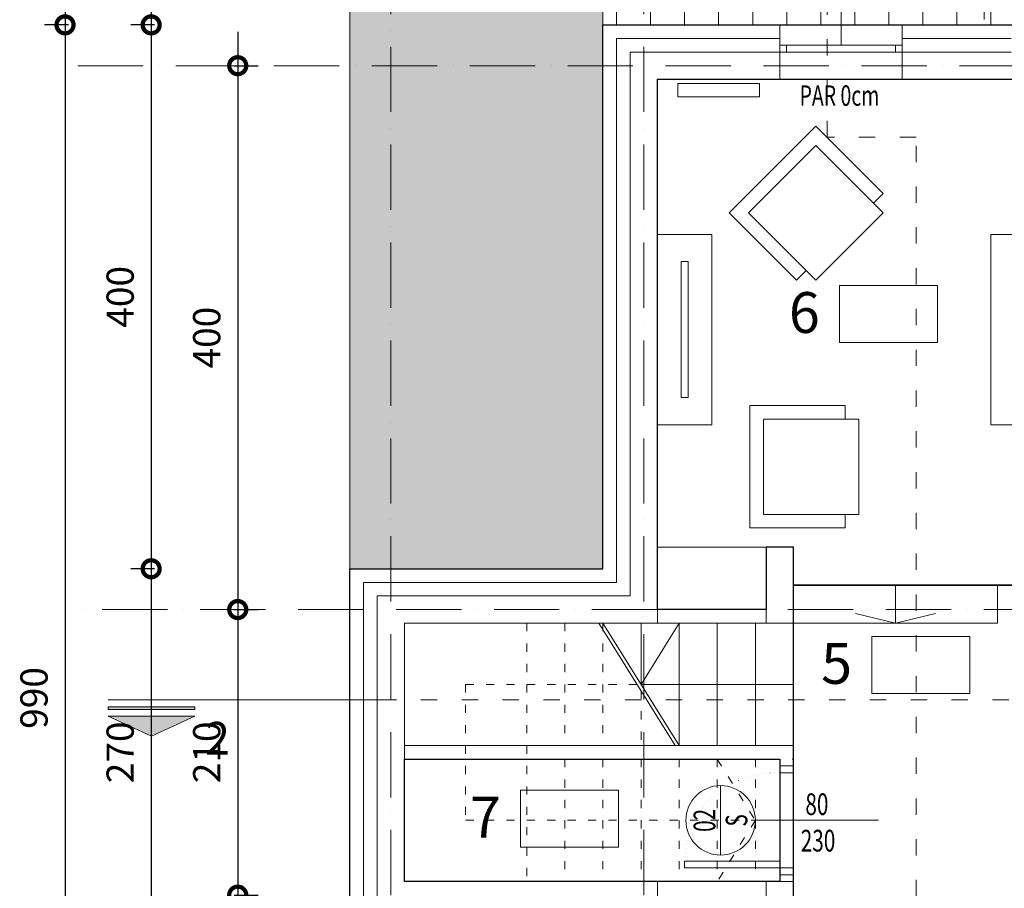
# Model space of a CAD drawing. Units: millimetres. Extents: x 0 to 2145581, y -485879 to -86317.
# Drawn here: x 1414208 to 1421446, y -379812 to -373424 of the extents above; entities that cross this region are included whole.
import ezdxf
from ezdxf.enums import TextEntityAlignment as Align

# ---------------------------------------------------------------- set-up
doc = ezdxf.new("R2010")
doc.units = ezdxf.units.MM
doc.header["$MEASUREMENT"] = 0
for name, pattern in [('$0$ACAD_ISO03W100', [30, 12, -18]), ('ACAD_ISO07W100', [3, 0, -3]), ('ACAD_ISO10W100', [18, 12, -3, 0, -3]), ('HIDDEN', [0.375, 0.25, -0.125])]:
    doc.linetypes.add(name, pattern=pattern)
for name, color, linetype, lineweight in [('0-OZNAKE PRESEKA', 120, 'Continuous', 15), ('A-DIMS', 181, 'Continuous', 5), ('A-KOTE OTVORA', 4, 'Continuous', 15), ('A_Namestaj', 143, 'Continuous', 13), ('A_Ose', 122, 'ACAD_ISO10W100', 13), ('A_Oznake', 161, 'Continuous', 13), ('A_Parapet', 61, 'Continuous', 5), ('A_PregradniZid', 53, 'Continuous', 18), ('A_STAIRS', 253, 'Continuous', 13), ('A_Staklo', 141, 'Continuous', 15), ('A_Stepenice', 61, 'Continuous', 9), ('A_Termoizolacija', 21, 'Continuous', 9), ('A_Vrata', 170, 'Continuous', 15), ('AB_Zid', 7, 'Continuous', 20), ('Namestaj izgled', 251, 'Continuous', 5), ('skure', 44, 'Continuous', 15)]:
    doc.layers.add(name, color=color, linetype=linetype, lineweight=lineweight)
doc.layers.add('A_Radijatori', color=1, linetype='Continuous', lineweight=15, true_color=0xff0000)
doc.layers.add('sljunaktrova', color=7, linetype='Continuous', lineweight=15, true_color=0x408250)
doc.layers.add('A_TEXT', color=231, linetype='Continuous')
doc.layers.add('POMOCNE', color=160, linetype='Continuous', plot=False)
doc.styles.add('SIMPLEX', font='simplex.shx', dxfattribs={"width": 0.7})
doc.styles.get("Standard").update_dxf_attribs({"font": 'arial.ttf'})
doc.linetypes.add('BATTING', pattern='A,0.0001,-0.1,[134,ltypeshp.shx,S=0.1,R=0,X=-0.1,Y=0],-0.2,[134,ltypeshp.shx,S=0.1,R=180,X=0.1,Y=0],-0.1', length=0.4001)
doc.dimstyles.new('Boze Jankovica 1_100', dxfattribs={"dimtxt": 200, "dimasz": 250, "dimexe": 150, "dimexo": 150, "dimgap": 100, "dimtad": 1, "dimlfac": 0.1, "dimdsep": 46, "dimtxsty": 'Standard', "dimblk": 'DOTSMALL', "dimcen": 2.5, "dimdle": 250, "dimadec": 0, "dimazin": 0, "dimtfac": 1, "dimtmove": 0, "dimatfit": 3, "dimldrblk": 'DOTSMALL', "dimfxl": 150, "dimfxlon": 1, "dimarcsym": 0})

# ---------------------------------------------------------------- blocks, each defined once
blk = doc.blocks.new('VRATA')
at = {"layer": 'A_Namestaj', "linetype": 'ACAD_ISO07W100', "ltscale": 10}
blk.add_arc((586500.6, 102887), 665, 91.20919, 183.033, dxfattribs=at)
at = {"layer": 'A_Vrata', "ltscale": 5}
for p, q in [((586536.5, 103551.8), (586486.5, 103551.8)), ((586536.5, 102851.8), (586486.5, 102851.8))]:
    blk.add_line(p, q, dxfattribs=at)
at = {"layer": 'A_Vrata'}
for p, q in [((586486.5, 102851.8), (586486.5, 103551.8)), ((586536.5, 102851.8), (586536.5, 103551.8))]:
    blk.add_line(p, q, dxfattribs=at)
at = {"layer": 'A_Vrata', "ltscale": 5}
for points in [[(585786.5, 102751.8), (585786.5, 102851.8), (585836.5, 102851.8), (585836.5, 102751.8)], [(586536.5, 102751.8), (586536.5, 102851.8), (586586.5, 102851.8), (586586.5, 102751.8)]]:
    blk.add_lwpolyline(points, close=True, dxfattribs=at)
blk = doc.blocks.new('presek 2-2')
at = {"layer": '0-OZNAKE PRESEKA'}
h = blk.add_hatch(color=256, dxfattribs=at)
h.dxf.hatch_style = 1
h.paths.add_polyline_path([(129244.3, 47902.7), (128607.5, 47902.7), (128925.9, 47755.5)])
h.paths.add_polyline_path([(129244.3, 47972.9), (129244.3, 47952.7), (128607.5, 47952.7), (128607.5, 47972.9)])
at = {"layer": '0-OZNAKE PRESEKA', "linetype": '$0$ACAD_ISO03W100', "ltscale": 10}
blk.add_line((130607.5, 48022.9), (138341.8, 48022.9), dxfattribs=at)
at = {"layer": '0-OZNAKE PRESEKA'}
for points in [[(130607.5, 48022.9), (128607.5, 48022.9)], [(129244.3, 47902.7), (128607.5, 47902.7), (128925.9, 47755.5), (129244.3, 47902.7)]]:
    blk.add_lwpolyline(points, dxfattribs=at)
blk.add_lwpolyline([(129244.3, 47972.9), (129244.3, 47952.7), (128607.5, 47952.7), (128607.5, 47972.9)], close=True, dxfattribs=at)
at = {"layer": 'A_Oznake', "insert": (129502.4, 47861.3), "char_height": 240, "attachment_point": 3}
blk.add_mtext_dynamic_manual_height_columns('2', width=240, gutter_width=1, heights=[0], dxfattribs=at)
blk = doc.blocks.new('presek 1-1')
at = {"layer": '0-OZNAKE PRESEKA', "linetype": '$0$ACAD_ISO03W100', "ltscale": 10}
blk.add_lwpolyline([(136841.8, 40560.8), (136841.8, 55444.4), (136187.4, 55444.4), (136187.4, 57772.2)], dxfattribs=at)
blk = doc.blocks.new('_DotSmall')
at = {"color": 0, "linetype": 'ByBlock', "const_width": 0.5}
blk.add_lwpolyline([(-0.0625, 0, 1), (0.0625, 0, 1)], format="xyb", close=True, dxfattribs=at)
blk = doc.blocks.new('*D322')
at = {"layer": 'A-DIMS', "color": 0, "lineweight": -2, "transparency": 16777216}
for p, q in [((1416635.7, -371028), (1416635.7, -370852.6)), ((1418495.7, -371028), (1418495.7, -370852.6)), ((1416385.7, -371002.6), (1418745.7, -371002.6))]:
    blk.add_line(p, q, dxfattribs=at)
at = {"layer": 'Defpoints', "color": 0, "transparency": 16777216}
for p in [(1418495.7, -371002.6), (1416635.7, -377631.7), (1418495.7, -377631.7)]:
    blk.add_point(p, dxfattribs=at)
at = {"layer": 'A-DIMS', "color": 0, "lineweight": -2, "transparency": 16777216, "xscale": 250, "yscale": 250, "zscale": 250, "rotation": 180}
blk.add_blockref('_DotSmall', (1416635.7, -371002.6), dxfattribs=at)
at = {"layer": 'A-DIMS', "color": 0, "lineweight": -2, "transparency": 16777216, "xscale": 250, "yscale": 250, "zscale": 250}
blk.add_blockref('_DotSmall', (1418495.7, -371002.6), dxfattribs=at)
at = {"layer": 'A-DIMS', "color": 0, "transparency": 16777216, "insert": (1417565.7, -370800.5), "char_height": 200, "attachment_point": 5}
blk.add_mtext('186', dxfattribs=at)
blk = doc.blocks.new('*D323')
at = {"layer": 'A-DIMS', "color": 0, "lineweight": -2, "transparency": 16777216}
for p, q in [((1418495.7, -371028), (1418495.7, -370852.6)), ((1424095.7, -371028), (1424095.7, -370852.6)), ((1418245.7, -371002.6), (1424345.7, -371002.6))]:
    blk.add_line(p, q, dxfattribs=at)
at = {"layer": 'Defpoints', "color": 0, "transparency": 16777216}
for p in [(1424095.7, -371002.6), (1418495.7, -373631.7), (1424095.7, -373631.7)]:
    blk.add_point(p, dxfattribs=at)
at = {"layer": 'A-DIMS', "color": 0, "lineweight": -2, "transparency": 16777216, "xscale": 250, "yscale": 250, "zscale": 250, "rotation": 180}
blk.add_blockref('_DotSmall', (1418495.7, -371002.6), dxfattribs=at)
at = {"layer": 'A-DIMS', "color": 0, "lineweight": -2, "transparency": 16777216, "xscale": 250, "yscale": 250, "zscale": 250}
blk.add_blockref('_DotSmall', (1424095.7, -371002.6), dxfattribs=at)
at = {"layer": 'A-DIMS', "color": 0, "transparency": 16777216, "insert": (1421295.7, -370800.5), "char_height": 200, "attachment_point": 5}
blk.add_mtext('560', dxfattribs=at)
blk = doc.blocks.new('*D324')
at = {"layer": 'A-DIMS', "color": 0, "lineweight": -2, "transparency": 16777216}
for p, q in [((1416635.7, -370385.7), (1416635.7, -370210.3)), ((1424095.7, -370385.7), (1424095.7, -370210.3)), ((1416385.7, -370360.3), (1424345.7, -370360.3))]:
    blk.add_line(p, q, dxfattribs=at)
at = {"layer": 'Defpoints', "color": 0, "transparency": 16777216}
for p in [(1424095.7, -370360.3), (1424095.7, -373815.3), (1416635.7, -377815.3)]:
    blk.add_point(p, dxfattribs=at)
at = {"layer": 'A-DIMS', "color": 0, "lineweight": -2, "transparency": 16777216, "xscale": 250, "yscale": 250, "zscale": 250, "rotation": 180}
blk.add_blockref('_DotSmall', (1416635.7, -370360.3), dxfattribs=at)
at = {"layer": 'A-DIMS', "color": 0, "lineweight": -2, "transparency": 16777216, "xscale": 250, "yscale": 250, "zscale": 250}
blk.add_blockref('_DotSmall', (1424095.7, -370360.3), dxfattribs=at)
at = {"layer": 'A-DIMS', "color": 0, "transparency": 16777216, "insert": (1420365.7, -370158.2), "char_height": 200, "attachment_point": 5}
blk.add_mtext('746', dxfattribs=at)
blk = doc.blocks.new('*D353')
at = {"layer": 'A-DIMS', "color": 0, "lineweight": -2, "transparency": 16777216}
for p, q in [((1415810.8, -373512.3), (1415810.8, -378012.3)), ((1415785.4, -373762.3), (1415960.8, -373762.3)), ((1415785.4, -377762.3), (1415960.8, -377762.3))]:
    blk.add_line(p, q, dxfattribs=at)
at = {"layer": 'Defpoints', "color": 0, "transparency": 16777216}
for p in [(1414635.7, -373762.3), (1414635.7, -377762.3), (1415810.8, -377762.3)]:
    blk.add_point(p, dxfattribs=at)
at = {"layer": 'A-DIMS', "color": 0, "lineweight": -2, "transparency": 16777216, "xscale": 250, "yscale": 250, "zscale": 250}
for p, rotation in [((1415810.8, -373762.3), 90), ((1415810.8, -377762.3), 270)]:
    blk.add_blockref('_DotSmall', p, dxfattribs=dict(at, rotation=rotation))
at = {"layer": 'A-DIMS', "color": 0, "transparency": 16777216, "insert": (1415608.7, -375762.3), "char_height": 200, "attachment_point": 5, "rotation": 90}
blk.add_mtext('400', dxfattribs=at)
blk = doc.blocks.new('*D354')
at = {"layer": 'A-DIMS', "color": 0, "lineweight": -2, "transparency": 16777216}
for p, q in [((1415810.9, -377512.3), (1415810.9, -380112.3)), ((1415785.5, -377762.3), (1415960.9, -377762.3)), ((1415785.5, -379862.3), (1415960.9, -379862.3))]:
    blk.add_line(p, q, dxfattribs=at)
at = {"layer": 'Defpoints', "color": 0, "transparency": 16777216}
for p in [(1414635.7, -377762.3), (1414635.7, -379862.3), (1415810.9, -379862.3)]:
    blk.add_point(p, dxfattribs=at)
at = {"layer": 'A-DIMS', "color": 0, "lineweight": -2, "transparency": 16777216, "xscale": 250, "yscale": 250, "zscale": 250}
for p, rotation in [((1415810.9, -377762.3), 90), ((1415810.9, -379862.3), 270)]:
    blk.add_blockref('_DotSmall', p, dxfattribs=dict(at, rotation=rotation))
at = {"layer": 'A-DIMS', "color": 0, "transparency": 16777216, "insert": (1415608.8, -378812.3), "char_height": 200, "attachment_point": 5, "rotation": 90}
blk.add_mtext('210', dxfattribs=at)
blk = doc.blocks.new('*D355')
at = {"layer": 'A-DIMS', "color": 0, "lineweight": -2, "transparency": 16777216}
for p, q in [((1415810.8, -379612.3), (1415810.8, -383312.3)), ((1415785.4, -379862.3), (1415960.8, -379862.3)), ((1415785.4, -383062.3), (1415960.8, -383062.3))]:
    blk.add_line(p, q, dxfattribs=at)
at = {"layer": 'Defpoints', "color": 0, "transparency": 16777216}
for p in [(1414635.7, -379862.3), (1414635.7, -383062.3), (1415810.8, -383062.3)]:
    blk.add_point(p, dxfattribs=at)
at = {"layer": 'A-DIMS', "color": 0, "lineweight": -2, "transparency": 16777216, "xscale": 250, "yscale": 250, "zscale": 250}
for p, rotation in [((1415810.8, -379862.3), 90), ((1415810.8, -383062.3), 270)]:
    blk.add_blockref('_DotSmall', p, dxfattribs=dict(at, rotation=rotation))
at = {"layer": 'A-DIMS', "color": 0, "transparency": 16777216, "insert": (1415608.7, -381462.3), "char_height": 200, "attachment_point": 5, "rotation": 90}
blk.add_mtext('320', dxfattribs=at)
blk = doc.blocks.new('*D358')
at = {"layer": 'A-DIMS', "color": 0, "lineweight": -2, "transparency": 16777216}
for p, q in [((1415174.5, -373212.3), (1415174.5, -377712.3)), ((1415199.9, -373462.3), (1415024.5, -373462.3)), ((1415199.9, -377462.3), (1415024.5, -377462.3))]:
    blk.add_line(p, q, dxfattribs=at)
at = {"layer": 'Defpoints', "color": 0, "transparency": 16777216}
for p in [(1418495.7, -373462.3), (1415174.5, -377462.3), (1418495.7, -377462.3)]:
    blk.add_point(p, dxfattribs=at)
at = {"layer": 'A-DIMS', "color": 0, "lineweight": -2, "transparency": 16777216, "xscale": 250, "yscale": 250, "zscale": 250}
for p, rotation in [((1415174.5, -373462.3), 90), ((1415174.5, -377462.3), 270)]:
    blk.add_blockref('_DotSmall', p, dxfattribs=dict(at, rotation=rotation))
at = {"layer": 'A-DIMS', "color": 0, "transparency": 16777216, "insert": (1414972.3, -375462.3), "char_height": 200, "attachment_point": 5, "rotation": 90}
blk.add_mtext('400', dxfattribs=at)
blk = doc.blocks.new('*D359')
at = {"layer": 'A-DIMS', "color": 0, "lineweight": -2, "transparency": 16777216}
for p, q in [((1415174.4, -377212.3), (1415174.4, -380412.3)), ((1415199.8, -377462.3), (1415024.4, -377462.3)), ((1415199.8, -380162.3), (1415024.4, -380162.3))]:
    blk.add_line(p, q, dxfattribs=at)
at = {"layer": 'Defpoints', "color": 0, "transparency": 16777216}
for p in [(1416635.7, -377462.3), (1415174.4, -380162.3), (1416635.7, -380162.3)]:
    blk.add_point(p, dxfattribs=at)
at = {"layer": 'A-DIMS', "color": 0, "lineweight": -2, "transparency": 16777216, "xscale": 250, "yscale": 250, "zscale": 250}
for p, rotation in [((1415174.4, -377462.3), 90), ((1415174.4, -380162.3), 270)]:
    blk.add_blockref('_DotSmall', p, dxfattribs=dict(at, rotation=rotation))
at = {"layer": 'A-DIMS', "color": 0, "transparency": 16777216, "insert": (1414972.3, -378812.3), "char_height": 200, "attachment_point": 5, "rotation": 90}
blk.add_mtext('270', dxfattribs=at)
blk = doc.blocks.new('*D361')
at = {"layer": 'A-DIMS', "color": 0, "lineweight": -2, "transparency": 16777216}
for p, q in [((1414541.4, -373212.3), (1414541.4, -383612.3)), ((1414566.8, -373462.3), (1414391.4, -373462.3)), ((1414566.8, -383362.3), (1414391.4, -383362.3))]:
    blk.add_line(p, q, dxfattribs=at)
at = {"layer": 'Defpoints', "color": 0, "transparency": 16777216}
for p in [(1418545.7, -373462.3), (1414541.4, -383362.3), (1418495.7, -383362.3)]:
    blk.add_point(p, dxfattribs=at)
at = {"layer": 'A-DIMS', "color": 0, "lineweight": -2, "transparency": 16777216, "xscale": 250, "yscale": 250, "zscale": 250}
for p, rotation in [((1414541.4, -373462.3), 90), ((1414541.4, -383362.3), 270)]:
    blk.add_blockref('_DotSmall', p, dxfattribs=dict(at, rotation=rotation))
at = {"layer": 'A-DIMS', "color": 0, "transparency": 16777216, "insert": (1414339.3, -378412.3), "char_height": 200, "attachment_point": 5, "rotation": 90}
blk.add_mtext('990', dxfattribs=at)
blk = doc.blocks.new('REF')
for p, q in [((-76658.54, -44366.83), (-76658.54, -44333.23)), ((-76582.24, -44350.03), (-76641.74, -44350.03))]:
    blk.add_line(p, q)
at = {"linetype": 'HIDDEN', "ltscale": 100}
blk.add_lwpolyline([(-76675.34, -44333.23), (-76675.34, -44366.83), (-76641.74, -44366.83), (-76641.74, -44333.23)], close=True, dxfattribs=at)
at = {"color": 3, "style": 'SIMPLEX', "text_generation_flag": 6, "width": 0.7}
for tag, rotation, p in [('SVETLA_VISINA', 180, (-76591.5, -44346.84)), ('003', 90, (-76671.54, -44350)), ('V', 90, (-76656.44, -44350)), ('SVETLA_ŠIRINA', 180, (-76592.15, -44364.48))]:
    blk.add_attdef(tag, text='', height=10.5, rotation=rotation, dxfattribs=at).set_placement(p, align=Align.CENTER)
blk = doc.blocks.new('OZNAKE PROZORA I VRATA')
for p, q in [((0, 0), (0, -59.5)), ((16.8, -76.3), (-16.8, -76.3))]:
    blk.add_line(p, q)
blk.add_circle((0, -76.3), 16.8)
at = {"color": 3, "style": 'SIMPLEX', "text_generation_flag": 6, "width": 0.7}
for tag, rotation, p in [('SVIJETLA_ŠIRINA', 270, (-3.19, -9.26)), ('SVIJETLA_VISINA', 270, (14.45, -9.91)), ('V', 180, (-0.03, -74.2)), ('003', 180, (-0.03, -89.3))]:
    blk.add_attdef(tag, text='', height=10.5, rotation=rotation, dxfattribs=at).set_placement(p, align=Align.CENTER)

msp = doc.modelspace()

# ---------------------------------------------------------------- hatches: boundary and pattern name
at = {"layer": 'skure'}
h = msp.add_hatch(dxfattribs=at)
h.set_pattern_fill('ANSI31', color=256, scale=2000, angle=225)
h.set_pattern_definition([(270, (1283345.88, -212114.3), (250, -6e-14), [])])
edge = h.paths.add_edge_path()
edge.add_line((1418495.725, -373862.347), (1418495.725, -372462.347))
edge.add_line((1418495.725, -372462.347), (1425098.725, -372462.353))
edge.add_line((1425098.725, -372462.353), (1425096.85, -384362.35))
edge.add_line((1425096.85, -384362.35), (1418494.6, -384362.344))
edge.add_line((1418494.6, -384362.344), (1418496.475, -383362.347))
edge.add_line((1418496.475, -383362.347), (1424095.725, -383362.347))
edge.add_line((1424095.725, -383362.347), (1424095.725, -373462.347))
edge.add_line((1424095.725, -373462.347), (1418545.725, -373462.347))
at = {"layer": 'sljunaktrova', "lineweight": 15}
h = msp.add_hatch(dxfattribs=at)
h.set_pattern_fill('DOTS', color=256, scale=2500, angle=225)
h.set_pattern_definition([(225, (200079.73, -125866.17), (55.242717, -165.728152), [0, -156.25])])
h.paths.add_polyline_path([(1418495.725, -374112.347), (1418495.725, -372462.347), (1417315.725, -372462.347), (1417315.725, -374112.347)])
h.paths.add_polyline_path([(1417315.725, -372462.347), (1416635.725, -372462.347), (1416635.725, -374112.347), (1417315.725, -374112.347)])
h.paths.add_polyline_path([(1416635.725, -374112.347), (1416635.725, -377462.347)], flags=17)
h.paths.add_polyline_path([(1418495.725, -374112.347), (1416635.725, -374112.347), (1416635.725, -377462.347), (1418495.725, -377462.347)])
h.paths.add_polyline_path([(1417315.725, -380162.347), (1416635.725, -380162.347), (1416635.725, -382912.347)], flags=17)
h.paths.add_polyline_path([(1418495.725, -380162.347), (1417315.725, -380162.347), (1416635.725, -382912.347), (1418495.725, -382912.347)])
h.paths.add_polyline_path([(1416635.725, -382912.347), (1416635.725, -383543.758), (1416635.725, -387962.347), (1419796.475, -387962.347), (1419796.475, -387312.347), (1421296.475, -387312.347), (1421296.475, -387962.347), (1425095.725, -387962.347), (1425095.725, -384362.347), (1421296.475, -384362.347), (1421296.475, -385012.347), (1419796.475, -385012.347), (1419796.475, -384362.347), (1418495.725, -384362.347), (1418495.725, -382912.347)])
h.paths.add_polyline_path([(1419796.475, -385099.847), (1421296.475, -385099.844), (1421296.475, -385749.844), (1419796.475, -385749.847)], flags=16)
h.paths.add_polyline_path([(1419796.475, -385837.347), (1421296.475, -385837.347), (1421296.475, -386487.347), (1419796.475, -386487.347)], flags=16)
h.paths.add_polyline_path([(1419796.475, -386574.844), (1421296.475, -386574.844), (1421296.475, -387224.844), (1419796.475, -387224.844)], flags=16)

# ---------------------------------------------------------------- linework, layer by layer
at = {"layer": 'A_Namestaj'}
for points in [[(1420483.76, -374773.062), (1420554.47, -374702.352), (1420059.496, -374207.377), (1419423.099, -374843.773), (1419918.074, -375338.748), (1419988.785, -375268.037)], [(1418895.725, -376402.9), (1418895.725, -375002.9), (1419295.725, -375002.9), (1419295.725, -376402.9), (1418895.725, -376402.9)], [(1420275.725, -377062.347), (1420275.725, -377162.347), (1419575.725, -377162.347), (1419575.725, -376262.347), (1420275.725, -376262.347), (1420275.725, -376362.347)], [(1419695.725, -377762.347), (1418895.725, -377762.347), (1418895.725, -377302.347), (1419695.725, -377302.347), (1419695.725, -377762.347)]]:
    msp.add_lwpolyline(points, dxfattribs=at)
for points in [[(1420554.47, -374843.773), (1420059.496, -375338.748), (1419564.521, -374843.773), (1420059.496, -374348.798)], [(1421345.725, -376402.9), (1421345.725, -375002.9), (1422245.725, -375002.9), (1422245.725, -376402.9)], [(1419070.725, -375202.9), (1419070.725, -376202.9), (1419120.725, -376202.9), (1419120.725, -375202.9)], [(1420375.725, -377062.347), (1420375.725, -376362.347), (1419675.725, -376362.347), (1419675.725, -377062.347)]]:
    msp.add_lwpolyline(points, close=True, dxfattribs=at)
at = {"layer": 'A_Ose', "ltscale": 40}
for p, q in [((1416935.725, -371462.347), (1416935.725, -385362.344)), ((1418795.725, -371462.347), (1418795.725, -385362.344)), ((1414635.725, -373762.347), (1426095.725, -373762.347)), ((1426095.725, -377762.347), (1414635.725, -377762.347))]:
    msp.add_line(p, q, dxfattribs=at)
at = {"layer": 'A_Oznake'}
for points in [[(1420234.326, -375379.179), (1420954.326, -375379.179), (1420954.326, -375799.179), (1420234.326, -375799.179)], [(1420471.346, -377960.01), (1421191.346, -377960.01), (1421191.346, -378380.01), (1420471.346, -378380.01)], [(1417889.672, -379090.455), (1418609.672, -379090.455), (1418609.672, -379510.455), (1417889.672, -379510.455)]]:
    msp.add_lwpolyline(points, close=True, dxfattribs=at)
at = {"layer": 'A_Parapet'}
for p, q in [((1419795.725, -373462.347), (1420695.725, -373462.347)), ((1419795.725, -373862.149), (1420695.725, -373862.149))]:
    msp.add_line(p, q, dxfattribs=at)
at = {"layer": 'A_PregradniZid'}
for p, q in [((1418895.725, -377762.347), (1419695.725, -377762.347)), ((1418895.725, -377862.347), (1419695.725, -377862.347)), ((1419895.725, -378762.347), (1417035.725, -378762.347)), ((1419895.725, -378762.347), (1419895.725, -378912.347)), ((1417035.725, -378862.347), (1419795.725, -378862.347)), ((1419795.725, -378912.347), (1419795.725, -378862.347)), ((1419795.725, -378862.347), (1419795.725, -378912.347)), ((1419895.725, -378912.347), (1419795.725, -378912.347)), ((1419795.725, -379712.347), (1419795.725, -379762.347)), ((1419795.725, -379712.347), (1419895.725, -379712.347)), ((1419895.725, -379712.347), (1419795.725, -379712.347)), ((1419895.725, -379712.347), (1419895.725, -379762.347)), ((1418895.725, -379762.347), (1419695.725, -379762.347))]:
    msp.add_line(p, q, dxfattribs=at)
at = {"layer": 'A_Radijatori', "ltscale": 100}
msp.add_lwpolyline([(1419045.725, -373892.248), (1419045.725, -373992.248), (1419645.725, -373992.248), (1419645.725, -373892.248)], close=True, dxfattribs=at)
at = {"layer": 'A_STAIRS'}
for p, q in [((1419895.725, -377582.347), (1423695.725, -377582.347)), ((1421395.725, -377862.347), (1421395.725, -377582.347)), ((1418775.725, -378312.347), (1418775.725, -377862.347)), ((1419055.725, -377862.347), (1419055.725, -378762.347)), ((1419335.725, -377862.347), (1419335.725, -378762.347)), ((1419615.725, -377862.347), (1419615.725, -378762.347)), ((1419895.725, -377862.347), (1419895.725, -378762.347)), ((1419895.725, -377862.347), (1421395.725, -377862.347)), ((1419055.725, -378762.347), (1419895.725, -378762.347))]:
    msp.add_line(p, q, dxfattribs=at)
at = {"layer": 'A_STAIRS', "linetype": '$0$ACAD_ISO03W100', "ltscale": 5}
for p, q in [((1417935.725, -377862.347), (1417935.725, -379762.347)), ((1418215.725, -377862.347), (1418215.725, -378762.347)), ((1418495.725, -377862.347), (1418495.725, -378762.347)), ((1418775.725, -378359.668), (1418775.725, -378762.347)), ((1417935.725, -378762.347), (1419026.28, -378762.347)), ((1417935.725, -378862.347), (1419895.725, -378862.347)), ((1418215.725, -378862.347), (1418215.725, -379762.347)), ((1418495.725, -378862.347), (1418495.725, -379762.347)), ((1418775.725, -378862.347), (1418775.725, -379762.347)), ((1419055.725, -378862.347), (1419055.725, -379762.347)), ((1419335.725, -378862.347), (1419335.725, -379762.347)), ((1419615.725, -378862.347), (1419615.725, -379762.347)), ((1419895.725, -378862.347), (1419895.725, -379762.347)), ((1417935.725, -379762.347), (1419615.725, -379762.347))]:
    msp.add_line(p, q, dxfattribs=at)
at = {"layer": 'A_Staklo'}
for points in [[(1419845.725, -373662.347), (1419795.725, -373662.347), (1419795.725, -373612.347), (1419845.725, -373612.347)], [(1419845.725, -373612.347), (1420645.725, -373612.347), (1420645.725, -373662.347), (1419845.725, -373662.347)], [(1420695.725, -373662.347), (1420645.725, -373662.347), (1420645.725, -373612.347), (1420695.725, -373612.347)]]:
    msp.add_lwpolyline(points, close=True, dxfattribs=at)
at = {"layer": 'A_Stepenice'}
for p, q in [((1420645.725, -377582.347), (1420645.725, -377862.347)), ((1420645.725, -377862.347), (1420351.519, -377791.364)), ((1420645.725, -377862.347), (1420939.931, -377791.364)), ((1419026.28, -378762.347), (1418466.28, -377862.347)), ((1419055.725, -378762.347), (1418495.725, -377862.347))]:
    msp.add_line(p, q, dxfattribs=at)
for points in [[(1419055.725, -377862.347), (1418775.725, -378312.347), (1419055.725, -378762.347)], [(1419895.725, -378312.347), (1418775.725, -378312.347)]]:
    msp.add_lwpolyline(points, dxfattribs=at)
at = {"layer": 'A_Stepenice', "linetype": '$0$ACAD_ISO03W100', "ltscale": 5}
for points in [[(1418746.28, -378312.347), (1417485.725, -378312.347), (1417485.725, -379312.347), (1419615.725, -379312.347)], [(1419335.725, -378862.347), (1419615.725, -379312.347), (1419335.725, -379762.347)]]:
    msp.add_lwpolyline(points, dxfattribs=at)
at = {"layer": 'A_Termoizolacija'}
for p, q in [((1419795.725, -373462.35), (1418495.725, -373462.347)), ((1418495.725, -373462.347), (1418495.725, -377462.347)), ((1419795.725, -373662.347), (1419795.725, -373462.347)), ((1420695.725, -373462.35), (1421495.725, -373462.347)), ((1420695.725, -373662.347), (1420695.725, -373462.347)), ((1418495.725, -377462.347), (1416635.725, -377462.347)), ((1416635.725, -377462.347), (1416635.725, -380162.347))]:
    msp.add_line(p, q, dxfattribs=at)
at = {"layer": 'A_Termoizolacija', "color": 8, "linetype": 'BATTING', "ltscale": 250, "true_color": 0x707070}
for p, q in [((1419795.725, -373562.347), (1418595.725, -373562.347)), ((1418595.725, -373562.347), (1418595.725, -377562.347)), ((1420695.725, -373562.347), (1421495.725, -373562.347)), ((1416735.725, -377562.347), (1418595.725, -377562.347)), ((1416735.725, -377562.347), (1416735.725, -380062.347))]:
    msp.add_line(p, q, dxfattribs=at)
at = {"layer": 'AB_Zid'}
for p, q in [((1418695.725, -373662.347), (1418695.725, -377662.347)), ((1418695.725, -373662.347), (1419795.725, -373662.347)), ((1419795.725, -373862.347), (1419795.725, -373662.347)), ((1420695.725, -373662.347), (1421495.725, -373662.347)), ((1420695.725, -373862.149), (1420695.725, -373662.347)), ((1418895.725, -373862.347), (1419795.725, -373862.149)), ((1418895.725, -373862.347), (1418895.725, -377862.347)), ((1420695.725, -373862.149), (1421495.725, -373862.347)), ((1419895.725, -377302.347), (1419695.725, -377302.347)), ((1419695.725, -377302.347), (1419695.725, -377862.347)), ((1419895.725, -377862.347), (1419895.725, -377302.347)), ((1416835.725, -377662.347), (1418695.725, -377662.347)), ((1416835.725, -379962.347), (1416835.725, -377662.347)), ((1418895.725, -377862.347), (1417035.725, -377862.347)), ((1417035.725, -377862.347), (1417035.725, -379762.347)), ((1419695.725, -377862.347), (1419895.725, -377862.347)), ((1417035.725, -379762.347), (1418895.725, -379762.347)), ((1418895.725, -379762.347), (1418895.725, -380612.417)), ((1419695.725, -379762.347), (1419895.725, -379762.347)), ((1419695.725, -380322.347), (1419695.725, -379762.347)), ((1419895.725, -379762.347), (1419895.725, -380322.347))]:
    msp.add_line(p, q, dxfattribs=at)
at = {"layer": 'AB_Zid', "linetype": '$0$ACAD_ISO03W100', "ltscale": 5}
msp.add_lwpolyline([(1418495.725, -373462.35), (1418495.725, -372462.35), (1421296.475, -372462.35), (1421296.475, -373462.347)], dxfattribs=at)
at = {"layer": 'POMOCNE'}
for points in [[(1416635.725, -380162.347), (1416635.725, -377462.347), (1418495.725, -377462.347), (1418495.725, -373462.35), (1424095.725, -373462.35), (1424095.725, -383362.347), (1418496.494, -383351.848), (1418495.725, -380162.347), (1416635.725, -380162.347)], [(1419695.725, -377762.347), (1418895.725, -377762.347), (1418895.725, -373862.347), (1423695.725, -373862.347), (1423695.725, -377582.347), (1419895.725, -377582.347), (1419895.725, -377302.347), (1419695.725, -377302.347), (1419695.725, -377762.347)]]:
    msp.add_lwpolyline(points, dxfattribs=at)
for points in [[(1419895.725, -377582.347), (1423695.725, -377582.347), (1423695.725, -380322.347), (1419895.725, -380322.347)], [(1417035.725, -378862.347), (1419795.725, -378862.347), (1419795.725, -379762.347), (1417035.725, -379762.347)]]:
    msp.add_lwpolyline(points, close=True, dxfattribs=at)
at = {"layer": 'skure'}
msp.add_lwpolyline([(1418495.725, -373862.347), (1418495.725, -372462.347), (1425098.725, -372462.353), (1425096.85, -384362.35), (1418494.6, -384362.344), (1418496.475, -383362.347), (1424095.725, -383362.347), (1424095.725, -373462.347), (1418545.725, -373462.347)], dxfattribs=at)
at = {"layer": 'sljunaktrova', "lineweight": 15}
msp.add_lwpolyline([(1416635.725, -377462.347), (1418495.725, -377462.347), (1418495.725, -372462.347), (1416635.725, -372462.347)], close=True, dxfattribs=at)

# ---------------------------------------------------------------- block references
at = {"layer": 'A-KOTE OTVORA'}
ref = msp.add_blockref('REF', (2085496.133, -1522345.947), dxfattribs=dict(at, xscale=15, yscale=15, zscale=15, rotation=270))
ref.add_attrib('SVIJETLA_VISINA', '90', dxfattribs={"layer": '0', "color": 3, "height": 157.5, "rotation": 270, "style": 'SIMPLEX', "text_generation_flag": 6, "width": 0.7}).set_placement((1420186.481, -372955.561), align=Align.CENTER)
ref.add_attrib('SVIJETLA_ŠIRINA', '230', dxfattribs={"layer": '0', "color": 3, "height": 157.5, "rotation": 270, "style": 'SIMPLEX', "text_generation_flag": 6, "width": 0.7}).set_placement((1420451.04, -372932.639), align=Align.CENTER)
ref.add_attrib('003', 'PVC', dxfattribs={"layer": '0', "color": 3, "height": 157.5, "rotation": 180, "style": 'SIMPLEX', "text_generation_flag": 6, "width": 0.7}).set_placement((1420245.042, -372656.847), align=Align.CENTER)
ref.add_attrib('V', '4', dxfattribs={"layer": '0', "color": 3, "height": 157.5, "rotation": 180, "style": 'SIMPLEX', "text_generation_flag": 6, "width": 0.7}).set_placement((1420246.112, -372431.376), align=Align.CENTER)
ref = msp.add_blockref('OZNAKE PROZORA I VRATA', (1420520.145, -379312.347), dxfattribs=dict(at, xscale=-15.20033873122884, yscale=15.20033873122884, zscale=15.20033873109549, rotation=270))
ref.add_attrib('SVIJETLA_VISINA', '80', dxfattribs={"layer": '0', "color": 3, "height": 159.6036, "rotation": 180, "style": 'SIMPLEX', "text_generation_flag": 6, "width": 0.7}).set_placement((1420068.106, -379323.275), align=Align.BOTTOM_CENTER)
ref.add_attrib('SVIJETLA_ŠIRINA', '230', dxfattribs={"color": 3, "height": 159.6036, "rotation": 180, "style": 'SIMPLEX', "text_generation_flag": 6, "width": 0.7}).set_placement((1420203.481, -379591.476), align=Align.BOTTOM_RIGHT)
ref.add_attrib('003', '02', dxfattribs={"layer": '0', "color": 3, "height": 159.6036, "rotation": 270, "style": 'SIMPLEX', "text_generation_flag": 6, "width": 0.7}).set_placement((1419321.329, -379312.74), align=Align.CENTER)
ref.add_attrib('V', 'S', dxfattribs={"layer": '0', "color": 3, "height": 159.604, "rotation": 270, "style": 'SIMPLEX', "text_generation_flag": 6, "width": 0.7}).set_placement((1419557.386, -379312.74), align=Align.CENTER)
at = {"layer": 'A_Vrata', "xscale": -1, "rotation": 90}
msp.add_blockref('VRATA', (1522647.57, 206874.185), dxfattribs=at)
at = {"layer": 'Namestaj izgled'}
for name, p in [('presek 1-1', (1283955.619, -429731.753)), ('presek 2-2', (1286250.271, -426449.699))]:
    msp.add_blockref(name, p, dxfattribs=at)

# ---------------------------------------------------------------- texts
at = {"layer": 'A_Oznake', "char_height": 300, "attachment_point": 1}
for s, insert in [('\\pi488.79; 6', (1419862.393, -375427.541)), ('\\pi488.79; 5', (1420099.413, -378008.372)), ('\\pi488.79; 7', (1417517.739, -379138.816))]:
    msp.add_mtext_dynamic_manual_height_columns(s, width=3881.49358, gutter_width=1, heights=[0], dxfattribs=dict(at, insert=insert))
at = {"layer": 'A_TEXT', "width": 0.7}
msp.add_text('PAR 0cm', height=150, dxfattribs=at).set_placement((1419940.683, -374057.134, 0))

# ---------------------------------------------------------------- dimensions: what is measured, and where the dimension line sits
at = {"layer": 'A-DIMS'}
for base, p1, p2, picture, middle in [((1424095.725, -370360.328), (1416635.725, -377815.257), (1424095.725, -373815.257), '*D324', (1420365.725, -370158.213)), ((1418495.725, -371002.615), (1416635.725, -377631.744), (1418495.725, -377631.744), '*D322', (1417565.725, -370800.501)), ((1424095.725, -371002.585), (1418495.725, -373631.744), (1424095.725, -373631.744), '*D323', (1421295.725, -370800.471))]:
    dim = msp.add_linear_dim(base=base, p1=p1, p2=p2, dimstyle='Boze Jankovica 1_100', override={"dimtmove": 1, "dimfxl": 25.4}, dxfattribs=at)
    dim.commit()
    dim.dimension.update_dxf_attribs({"geometry": picture, "text_midpoint": middle})
for base, p1, p2, picture, middle in [((1414541.424, -383362.347), (1418545.725, -373462.347), (1418495.725, -383362.347), '*D361', (1414339.309, -378412.347)), ((1415174.46, -377462.347), (1418495.725, -373462.347), (1418495.725, -377462.347), '*D358', (1414972.346, -375462.347)), ((1415810.846, -377762.347), (1414635.725, -373762.347), (1414635.725, -377762.347), '*D353', (1415608.732, -375762.347)), ((1415174.43, -380162.347), (1416635.725, -377462.347), (1416635.725, -380162.347), '*D359', (1414972.316, -378812.347)), ((1415810.876, -379862.347), (1414635.725, -377762.347), (1414635.725, -379862.347), '*D354', (1415608.762, -378812.347)), ((1415810.846, -383062.347), (1414635.725, -379862.347), (1414635.725, -383062.347), '*D355', (1415608.664, -381462.347))]:
    dim = msp.add_linear_dim(base=base, p1=p1, p2=p2, angle=90, dimstyle='Boze Jankovica 1_100', override={"dimtmove": 1, "dimfxl": 25.4}, dxfattribs=at)
    dim.commit()
    dim.dimension.update_dxf_attribs({"geometry": picture, "text_midpoint": middle})

doc.saveas('drawing.dxf')
